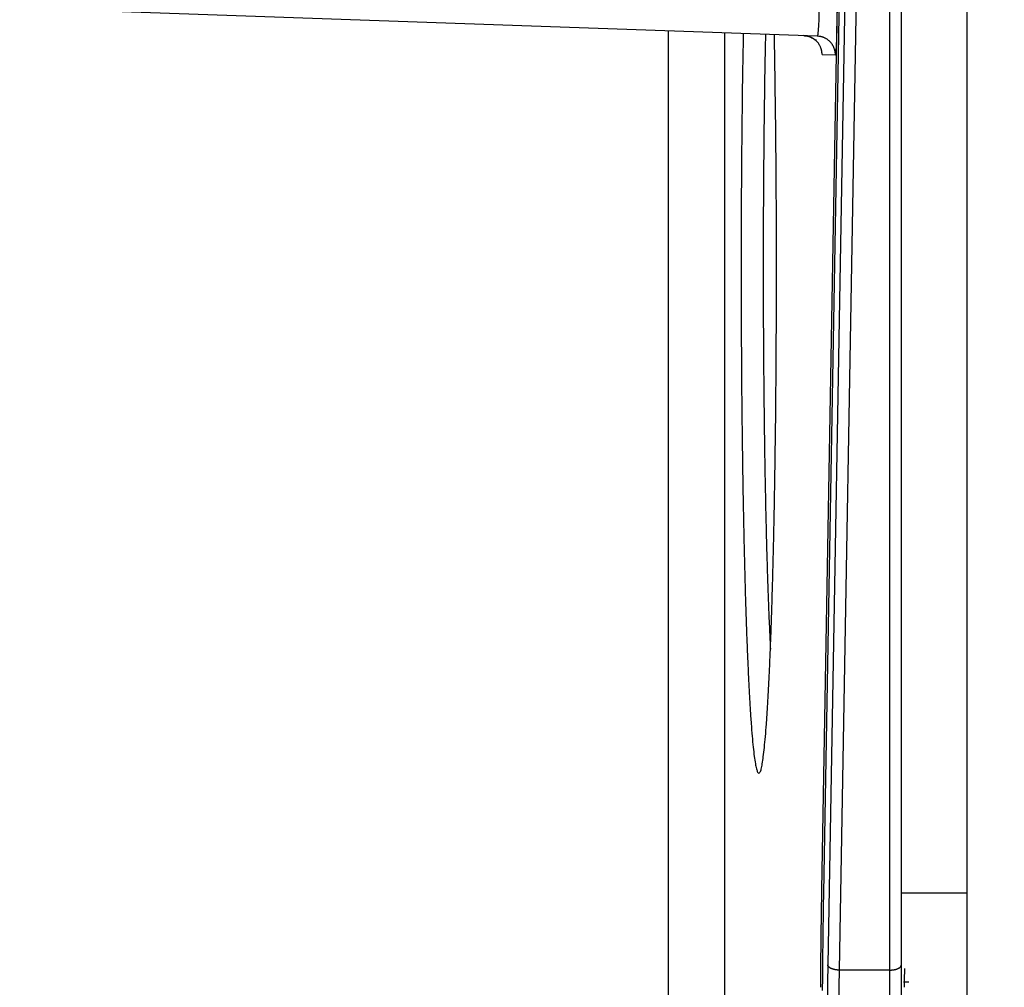
# Model space of a CAD drawing. Extents: x 2100 to 4200, y -2034 to -581.
# Drawn here: x 2853 to 2879, y -773 to -747 of the extents above; entities that cross this region are included whole.
import ezdxf

# ---------------------------------------------------------------- set-up
doc = ezdxf.new("R2010")
doc.units = 0
doc.header["$LTSCALE"] = 30
doc.layers.get('DEFPOINTS').update_dxf_attribs({"linetype": 'CONTINUOUS'})
doc.layers.add('1', color=7, linetype='CONTINUOUS')
doc.styles.get("Standard").update_dxf_attribs({"font": 'txt.shx', "width": 0.7, "height": 3})
doc.styles.add('TEXTSTYLE_0', font='txt', dxfattribs={"width": 0.8})
doc.dimstyles.new('DSTYLE1', dxfattribs={"dimtxt": 10, "dimasz": 10, "dimexe": 4, "dimexo": 2, "dimgap": 2, "dimtad": 1, "dimdec": 0, "dimzin": 3, "dimdsep": 46, "dimtxsty": 'STANDARD', "dimcen": 0.09, "dimadec": 0, "dimazin": 0, "dimtp": 1, "dimtm": 1, "dimtfac": 1, "dimtdec": 4, "dimtofl": 0, "dimtmove": 0, "dimatfit": 3, "dimfxl": 1, "dimtolj": 1, "dimtzin": 0, "dimarcsym": 0})

# ---------------------------------------------------------------- blocks, each defined once
blk = doc.blocks.new('*D270')
at = {"layer": '1', "color": 0, "linetype": 'Continuous', "lineweight": -2}
for p, q in [((2836.407, -745.328), (2915.081, -745.328)), ((2911.081, -820.243), (2911.081, -755.328)), ((2856.718, -830.243), (2915.081, -830.243))]:
    blk.add_line(p, q, dxfattribs=at)
at = {"layer": '1', "color": 0}
for points in [[(2912.747, -755.328), (2909.414, -755.328), (2911.081, -745.328)], [(2909.414, -820.243), (2912.747, -820.243), (2911.081, -830.243)]]:
    blk.add_solid(points, dxfattribs=at)
at = {"layer": 'DEFPOINTS', "color": 0}
for p in [(2834.407, -745.328), (2911.081, -745.328), (2854.718, -830.243)]:
    blk.add_point(p, dxfattribs=at)
at = {"layer": '1', "color": 0, "linetype": 'Continuous', "insert": (2901.581, -787.785), "char_height": 15, "attachment_point": 5, "rotation": 90, "style": 'TEXTSTYLE_0'}
blk.add_mtext('\\A1;85', dxfattribs=at)

msp = doc.modelspace()

# ---------------------------------------------------------------- linework, layer by layer
at = {"layer": '1', "color": 7, "linetype": 'Continuous'}
for p, q in [((2877.849, -734.643), (2877.849, -770.62)), ((2874.009, -770.53), (2874.63, -735.243)), ((2874.673, -735.243), (2874.05, -770.62)), ((2874.822, -735.243), (2874.166, -772.519)), ((2875.122, -735.378), (2874.466, -772.654)), ((2873.886, -747.918), (2852.952, -747.187)), ((2869.935, -747.78), (2869.935, -773.775)), ((2871.434, -773.775), (2871.434, -747.832)), ((2874.015, -748.405), (2874.368, -748.417)), ((2877.849, -770.62), (2876.112, -770.62)), ((2877.849, -770.62), (2877.849, -775.12)), ((2875.812, -772.654), (2874.466, -772.654)), ((2876.172, -772.965), (2876.314, -772.965))]:
    msp.add_line(p, q, dxfattribs=at)
for points in [[(2871.924, -747.849), (2871.911, -748.63, 0.000676), (2871.899, -749.426, 0.00066), (2871.89, -750.239, 0.000627), (2871.882, -751.061, 0.000596), (2871.876, -751.888, 0.000575), (2871.872, -752.713, 0.000555), (2871.87, -753.533, 0.000542), (2871.87, -754.343, 0.00053), (2871.871, -755.137, 0.000525), (2871.874, -755.914, 0.000518), (2871.879, -756.669, 0.000518), (2871.884, -757.401, 0.000514), (2871.892, -758.105, 0.000522), (2871.9, -758.782, 0.000527), (2871.909, -759.429, 0.000533), (2871.919, -760.045, 0.00053), (2871.93, -760.629, 0.000566), (2871.942, -761.195, 0.000592), (2871.955, -761.757, 0.000619), (2871.97, -762.313, 0.000698), (2871.985, -762.861, 0.000779), (2872.003, -763.396, 0.000876), (2872.021, -763.915, 0.000993), (2872.042, -764.415, 0.001152), (2872.063, -764.889, 0.001351), (2872.086, -765.335, 0.001619), (2872.11, -765.748, 0.001985), (2872.136, -766.125, 0.002505), (2872.162, -766.46, 0.003288), (2872.19, -766.752, 0.004507), (2872.218, -766.995, 0.006665), (2872.247, -767.188, 0.010735), (2872.277, -767.327, 0.020714), (2872.307, -767.412, 0.052293), (2872.338, -767.441, 0.257214), (2872.368, -767.414, 0.275137), (2872.398, -767.331, 0.054668), (2872.428, -767.194, 0.021315), (2872.457, -767.003, 0.010957), (2872.485, -766.762, 0.006773), (2872.513, -766.472, 0.004565), (2872.54, -766.138, 0.003324), (2872.565, -765.763, 0.002528), (2872.589, -765.351, 0.002001), (2872.612, -764.906, 0.001631), (2872.634, -764.433, 0.001359), (2872.654, -763.934, 0.001159), (2872.673, -763.416, 0.000998), (2872.69, -762.881, 0.00088), (2872.706, -762.334, 0.000782), (2872.721, -761.777, 0.000701), (2872.734, -761.216, 0.00062), (2872.746, -760.651, 0.000594), (2872.757, -760.068, 0.000568), (2872.767, -759.453, 0.00053), (2872.776, -758.807, 0.000529), (2872.785, -758.131, 0.000528), (2872.792, -757.428, 0.000536), (2872.797, -756.696, 0.00051), (2872.802, -755.943, 0.000475), (2872.805, -755.173, 0.000532), (2872.807, -754.373, 0.000651), (2872.806, -753.539, 0.000487), (2872.804, -752.744, 0.00015), (2872.802, -752.017, 0.000725), (2872.795, -751.092, 0.001328), (2872.778, -749.695, 0.000679), (2872.753, -747.878, 0.00036)], [(2872.514, -747.87), (2872.507, -748.233, 0.000392), (2872.5, -748.602, 0.000381), (2872.493, -748.977, 0.000367), (2872.488, -749.358, 0.000355), (2872.482, -749.743, 0.000345), (2872.477, -750.132, 0.000335), (2872.473, -750.525, 0.000326), (2872.469, -750.919, 0.000318), (2872.466, -751.316, 0.000311), (2872.463, -751.714, 0.000305), (2872.46, -752.111, 0.0003), (2872.458, -752.509, 0.000294), (2872.457, -752.906, 0.00029), (2872.456, -753.301, 0.000286), (2872.455, -753.693, 0.000283), (2872.455, -754.083, 0.00028), (2872.455, -754.469, 0.000278), (2872.456, -754.852, 0.000276), (2872.457, -755.23, 0.000275), (2872.458, -755.603, 0.000273), (2872.46, -755.97, 0.000273), (2872.463, -756.332, 0.000272), (2872.465, -756.688, 0.000273), (2872.468, -757.037, 0.000273), (2872.471, -757.38, 0.000274), (2872.475, -757.715, 0.000275), (2872.479, -758.044, 0.000277), (2872.483, -758.364, 0.000278), (2872.487, -758.677, 0.000281), (2872.492, -758.983, 0.000284), (2872.497, -759.281, 0.000286), (2872.502, -759.57, 0.000286), (2872.507, -759.851, 0.000295), (2872.513, -760.125, 0.0003), (2872.518, -760.397, 0.000307), (2872.524, -760.667, 0.000321), (2872.531, -760.936, 0.000337), (2872.537, -761.205, 0.000366), (2872.544, -761.472, 0.000374), (2872.552, -761.736, 0.000364), (2872.559, -761.996, 0.000432), (2872.568, -762.257, 0.000564), (2872.576, -762.519, 0.000446), (2872.585, -762.763, 0.000128), (2872.593, -762.982, 0.000708), (2872.604, -763.251, 0.001423), (2872.622, -763.645, 0.000769), (2872.646, -764.151, 0.00042)], [(2874.015, -748.405), (2874.014, -748.382, 0.012524), (2874.012, -748.358, 0.011919), (2874.01, -748.334, 0.011747), (2874.005, -748.31, 0.012222), (2874, -748.285, 0.012447), (2873.993, -748.261, 0.012592), (2873.985, -748.237, 0.012687), (2873.976, -748.213, 0.012881), (2873.965, -748.189, 0.012984), (2873.953, -748.165, 0.013119), (2873.94, -748.142, 0.013186), (2873.925, -748.12, 0.013278), (2873.91, -748.098, 0.013329), (2873.893, -748.078, 0.013395), (2873.874, -748.058, 0.013386), (2873.855, -748.039, 0.013323), (2873.835, -748.021, 0.013398), (2873.814, -748.004, 0.013564), (2873.792, -747.989, 0.013218), (2873.77, -747.975, 0.012419), (2873.747, -747.962, 0.01337), (2873.723, -747.951, 0.015388), (2873.699, -747.94, 0.012093), (2873.676, -747.932, 0.005225), (2873.654, -747.924, 0.015867), (2873.627, -747.918, 0.026572), (2873.586, -747.912, 0.013588), (2873.532, -747.905, 0.007458)], [(2874.368, -748.417), (2874.367, -748.394, 0.012521), (2874.366, -748.37, 0.011916), (2874.363, -748.346, 0.011745), (2874.359, -748.322, 0.01222), (2874.353, -748.298, 0.012444), (2874.347, -748.273, 0.012589), (2874.339, -748.249, 0.012684), (2874.329, -748.225, 0.012878), (2874.319, -748.201, 0.012981), (2874.307, -748.178, 0.013116), (2874.293, -748.155, 0.013184), (2874.279, -748.132, 0.013275), (2874.263, -748.111, 0.013327), (2874.246, -748.09, 0.013394), (2874.228, -748.07, 0.013384), (2874.208, -748.051, 0.013322), (2874.188, -748.033, 0.013397), (2874.167, -748.017, 0.013564), (2874.145, -748.001, 0.013218), (2874.123, -747.987, 0.012419), (2874.1, -747.974, 0.013371), (2874.077, -747.963, 0.015389), (2874.052, -747.953, 0.012094), (2874.029, -747.944, 0.005226), (2874.008, -747.937, 0.015868), (2873.981, -747.93, 0.026575), (2873.939, -747.924, 0.01359), (2873.886, -747.918, 0.007459)], [(2874.05, -770.62), (2874.048, -770.77, 0.000177), (2874.045, -770.921, 0.000177), (2874.043, -771.073, 0.000175), (2874.041, -771.224, 0.00017), (2874.039, -771.376, 0.000167), (2874.036, -771.528, 0.000164), (2874.034, -771.68, 0.000161), (2874.033, -771.833, 0.000158), (2874.031, -771.985, 0.000156), (2874.029, -772.136, 0.000153), (2874.027, -772.288, 0.000151), (2874.026, -772.44, 0.000148), (2874.024, -772.591, 0.000146), (2874.023, -772.742, 0.000144), (2874.022, -772.892, 0.000142), (2874.021, -773.042, 0.000139), (2874.02, -773.191, 0.000138)], [(2873.978, -773.11), (2873.979, -773.025, -0.000078), (2873.979, -772.94, -0.000078), (2873.98, -772.855, -0.000078), (2873.981, -772.769, -0.000079), (2873.981, -772.684, -0.000079), (2873.982, -772.598, -0.00008), (2873.983, -772.512, -0.00008), (2873.984, -772.426, -0.000081), (2873.984, -772.34, -0.000082), (2873.985, -772.254, -0.000083), (2873.986, -772.168, -0.000083), (2873.987, -772.082, -0.000084), (2873.988, -771.995, -0.000085), (2873.989, -771.909, -0.000086), (2873.99, -771.823, -0.000086), (2873.991, -771.736, -0.000087), (2873.992, -771.65, -0.000088), (2873.993, -771.563, -0.000091), (2873.994, -771.477, -0.000089), (2873.996, -771.39, -0.000084), (2873.997, -771.305, -0.000094), (2873.998, -771.218, -0.000114), (2873.999, -771.129, -0.000087), (2874.001, -771.045, -0.000028), (2874.002, -770.97, -0.000125), (2874.003, -770.873, -0.00022), (2874.006, -770.724, -0.000108), (2874.009, -770.53, -0.000057)], [(2874.466, -772.654), (2874.452, -772.654, -0.005652), (2874.437, -772.653, -0.005394), (2874.423, -772.652, -0.005352), (2874.408, -772.651, -0.005627), (2874.394, -772.649, -0.005818), (2874.379, -772.647, -0.005996), (2874.365, -772.645, -0.006188), (2874.35, -772.642, -0.006457), (2874.336, -772.639, -0.006732), (2874.322, -772.635, -0.007059), (2874.308, -772.631, -0.007413), (2874.294, -772.627, -0.007825), (2874.281, -772.623, -0.008296), (2874.269, -772.618, -0.008832), (2874.257, -772.613, -0.009424), (2874.246, -772.608, -0.010037), (2874.235, -772.602, -0.010886), (2874.225, -772.596, -0.011918), (2874.216, -772.59, -0.012662), (2874.207, -772.584, -0.012922), (2874.2, -772.578, -0.015194), (2874.193, -772.571, -0.019315), (2874.187, -772.564, -0.016867), (2874.181, -772.558, -0.007742), (2874.177, -772.552, -0.024806), (2874.173, -772.545, -0.04827), (2874.17, -772.533, -0.02755), (2874.166, -772.519, -0.015739)], [(2875.812, -772.654), (2875.826, -772.654, 0.005695), (2875.84, -772.653, 0.005435), (2875.855, -772.652, 0.005395), (2875.87, -772.651, 0.00568), (2875.884, -772.65, 0.005879), (2875.899, -772.648, 0.006066), (2875.914, -772.646, 0.006267), (2875.928, -772.643, 0.006549), (2875.943, -772.64, 0.006836), (2875.957, -772.637, 0.007178), (2875.971, -772.633, 0.007551), (2875.984, -772.629, 0.007983), (2875.997, -772.625, 0.008478), (2876.01, -772.62, 0.009042), (2876.022, -772.615, 0.009665), (2876.033, -772.61, 0.010314), (2876.044, -772.604, 0.011208), (2876.054, -772.599, 0.012293), (2876.063, -772.593, 0.013087), (2876.072, -772.586, 0.013379), (2876.079, -772.58, 0.015751), (2876.086, -772.574, 0.020039), (2876.092, -772.567, 0.017521), (2876.097, -772.561, 0.008066), (2876.101, -772.555, 0.025736), (2876.105, -772.547, 0.049887), (2876.109, -772.536, 0.028304), (2876.112, -772.521, 0.016106)]]:
    msp.add_lwpolyline(points, format="xyb", dxfattribs=at)
for points, knots in [([(2876.112, -734.643), (2876.112, -740.956), (2876.112, -747.269), (2876.112, -759.895), (2876.111, -766.211), (2876.112, -772.521)], [2, 2, 2, 2, 47.570081, 47.570081, 93.140218, 93.140218, 93.140218, 93.140218]), ([(2875.812, -772.654), (2875.811, -766.341), (2875.812, -760.028), (2875.812, -747.401), (2875.812, -741.088), (2875.812, -734.775)], [2, 2, 2, 2, 47.570137, 47.570137, 93.140218, 93.140218, 93.140218, 93.140218]), ([(2873.886, -747.918), (2873.896, -747.918), (2873.914, -747.856), (2873.934, -747.604), (2873.941, -747.275), (2873.94, -747.026), (2873.938, -746.92)], [2, 2, 2, 2, 2.879214, 3.614465, 4.444408, 5.066871, 5.066871, 5.066871, 5.066871]), ([(2874.368, -748.417), (2874.376, -748.418), (2874.39, -748.324), (2874.408, -747.945), (2874.418, -747.452), (2874.42, -747.08), (2874.42, -746.92)], [2, 2, 2, 2, 2.879214, 3.614465, 4.444408, 5.066871, 5.066871, 5.066871, 5.066871]), ([(2873.532, -747.905), (2873.534, -747.905), (2873.542, -747.906), (2873.564, -747.907), (2873.606, -747.912), (2873.68, -747.93), (2873.776, -747.973), (2873.843, -748.026), (2873.863, -748.013)], [0, 0, 0, 0, 0.0058532, 0.0273896, 0.0722516, 0.149466, 0.2809957, 0.4317832, 0.4317832, 0.4317832, 0.4317832])]:
    msp.add_open_spline(points, degree=3, knots=knots, dxfattribs=at)
for points in [[(2874.166, -772.519), (2874.152, -773.324), (2874.144, -774.22), (2874.143, -775.121)], [(2876.112, -772.521), (2876.112, -773.31), (2876.111, -774.181), (2876.111, -775.063)], [(2874.466, -772.654), (2874.452, -773.421), (2874.444, -774.274), (2874.442, -775.132)], [(2875.811, -775.076), (2875.811, -774.236), (2875.812, -773.405), (2875.812, -772.654)], [(2876.201, -773.11), (2876.202, -772.942), (2876.202, -772.774), (2876.203, -772.608)]]:
    msp.add_open_spline(points, degree=3, dxfattribs=at)

# ---------------------------------------------------------------- dimensions: what is measured, and where the dimension line sits
at = {"layer": '1', "color": 1, "linetype": 'Continuous'}
dim = msp.add_linear_dim(base=(2911.081, -745.328), p1=(2854.718, -830.243), p2=(2834.407, -745.328), angle=90, dimstyle='DSTYLE1', override={"dimtxt": 15, "dimtxsty": 'TEXTSTYLE_0', "dimsah": 1}, dxfattribs=at)
dim.commit()
dim.dimension.update_dxf_attribs({"geometry": '*D270', "text_midpoint": (2911.081, -787.785), "dimtype": 160})

doc.saveas('drawing.dxf')
